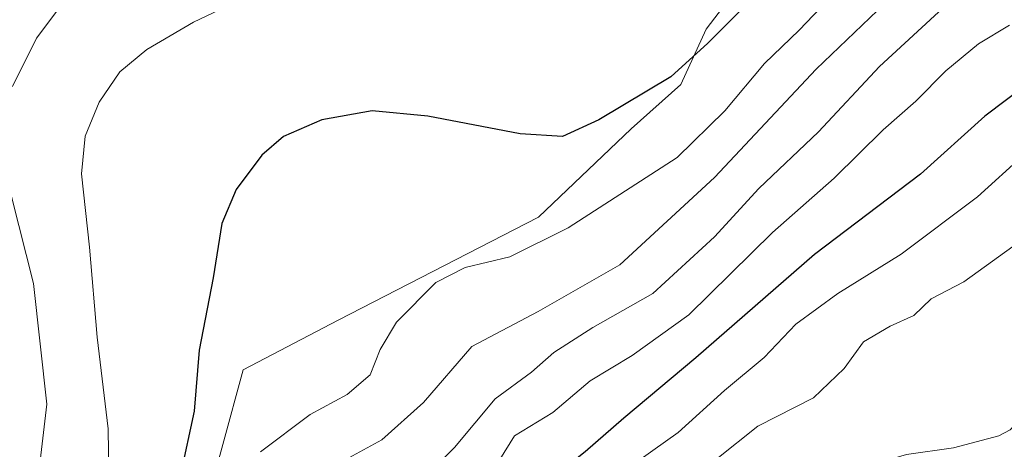
# Model space of a CAD drawing. Units: metres. Extents: x 623583 to 627019, y 4780450 to 4782826.
# Drawn here: x 626281 to 626426, y 4782137 to 4782201 of the extents above; entities that cross this region are included whole.
import ezdxf

# ---------------------------------------------------------------- set-up
doc = ezdxf.new("R2010")
doc.units = ezdxf.units.M
doc.header["$MEASUREMENT"] = 0
for name, color, linetype, lineweight in [('Arbolado forestal CxS', 92, 'Continuous', 0), ('Corriente natural lineal', 142, 'Continuous', 13), ('Curva de nivel maestra', 30, 'Continuous', 30), ('Curva de nivel normal', 30, 'Continuous', 0), ('Prado CxS', 92, 'Continuous', 0)]:
    doc.layers.add(name, color=color, linetype=linetype, lineweight=lineweight)

# ---------------------------------------------------------------- blocks, each defined once
blk = doc.blocks.new('*U8')
at = {"layer": 'Arbolado forestal CxS', "color": 92, "linetype": 'Continuous', "lineweight": 0}
blk.add_polyline3d([(626271.9725, 4782213.6635, 371.3548), (626270.4713, 4782188.1339, 368.4499), (626265.9667, 4782156.5987, 372.1891), (626250.4335, 4782150.8839, 374.6643), (626230.8065, 4782138.6169, 368.0671), (626229.5799, 4782131.8703, 364.7873), (626260.5537, 4782084.9491, 349.1825), (626283.9865, 4782090.5235, 347.4743), (626305.0095, 4782116.0515, 348.0832), (626314.0209, 4782149.0889, 349.4559), (626328.0211, 4782156.4031, 347.2494), (626357.5689, 4782171.6149, 347.364), (626371.2619, 4782184.6167, 350.1978), (626378.5931, 4782191.1369, 350.749), (626382.3019, 4782199.3369, 352.4211), (626392.1083, 4782212.1603, 351.7212)], dxfattribs=at)

msp = doc.modelspace()

# ---------------------------------------------------------------- linework, layer by layer
at = {"layer": 'Arbolado forestal CxS', "color": 92, "linetype": 'Continuous', "lineweight": 0}
msp.add_polyline3d([(626315.52, 4782251.21, 372.19), (626299, 4782246.7, 372.33), (626271.97, 4782213.66, 371.35), (626270.47, 4782188.13, 368.45), (626265.97, 4782156.6, 372.19), (626250.43, 4782150.88, 374.66), (626230.81, 4782138.62, 368.07), (626229.58, 4782131.87, 364.79), (626260.55, 4782084.95, 349.18), (626283.99, 4782090.52, 347.47), (626305.01, 4782116.05, 348.08), (626314.02, 4782149.09, 349.46), (626328.02, 4782156.4, 347.25), (626357.57, 4782171.61, 347.36), (626371.26, 4782184.62, 350.2), (626378.59, 4782191.14, 350.75), (626382.3, 4782199.34, 352.42), (626392.11, 4782212.16, 351.72), (626390.89, 4782218.04, 352.42), (626390.89, 4782225.4, 352.33), (626396.61, 4782233.18, 350.29)], dxfattribs=at)
at = {"layer": 'Corriente natural lineal', "color": 142, "linetype": 'Continuous', "lineweight": 13}
msp.add_polyline3d([(626495, 4782209, 313.89), (626490.52, 4782208.01, 313.3), (626483.2, 4782204.52, 312.96), (626474.22, 4782196.59, 312.58), (626469.04, 4782192.87, 312.4), (626464.3, 4782188.36, 312.36), (626460.53, 4782184.25, 312.37), (626454.65, 4782176.16, 311.99), (626451.71, 4782170.84, 311.56), (626449.98, 4782169.53, 311.74), (626443.86, 4782166.72, 312.31), (626441.58, 4782164.66, 312.35), (626439.54, 4782160.8, 312.11), (626435.84, 4782150.56, 311.53), (626434.18, 4782148.55, 311.46), (626430.33, 4782145.14, 311.41), (626428.26, 4782141.41, 311.25), (626427.18, 4782140.25, 311.22), (626425.47, 4782139.35, 311.17), (626418.8, 4782137.56, 310.84), (626411.85, 4782136.57, 311.23), (626404.28, 4782134.39, 311.35)], dxfattribs=at)
at = {"layer": 'Curva de nivel maestra', "color": 30, "linetype": 'Continuous', "lineweight": 30, "flags": 128}
for points, elevation in [([(626390.45, 4782205.15), (626382.57, 4782197.26), (626377.11, 4782192.3), (626366.5, 4782185.93), (626361.11, 4782183.5), (626354.87, 4782183.88), (626341.24, 4782186.51), (626333.04, 4782187.27), (626325.6, 4782185.95), (626319.95, 4782183.5), (626316.76, 4782180.75), (626312.95, 4782175.68), (626310.87, 4782170.66), (626309.57, 4782162.66), (626307.5, 4782152), (626306.76, 4782143), (626304.77, 4782133.63), (626302.52, 4782124.86), (626297.27, 4782115.08), (626289.3, 4782105), (626281.53, 4782098.84), (626275.03, 4782095.2)], 350), ([(626429.8, 4782191.3), (626423.44, 4782186.48), (626413.94, 4782177.94), (626398.31, 4782166.11), (626380.81, 4782150.84), (626370.18, 4782141.94), (626364.45, 4782136.99), (626357.51, 4782131.46), (626351.53, 4782124.35), (626344.53, 4782114.52), (626329.87, 4782096.29), (626323.2, 4782086.77), (626318.74, 4782081.42), (626312.36, 4782072), (626305.42, 4782060.53), (626295.3, 4782048.49), (626290.72, 4782045.04), (626281.2, 4782041.92), (626275.28, 4782042.82)], 325)]:
    msp.add_lwpolyline(points, dxfattribs=dict(at, elevation=elevation))
at = {"layer": 'Curva de nivel normal', "color": 30, "linetype": 'Continuous', "lineweight": 0, "flags": 128}
for points, elevation in [([(626289.76, 4782206.34), (626283.52, 4782198), (626279.98, 4782190.85)], 360), ([(626403.46, 4782206.99), (626396.05, 4782199.16), (626390.9, 4782194.26), (626385.05, 4782187.28), (626378.04, 4782180.37), (626361.94, 4782170.02), (626353.36, 4782165.72), (626346.77, 4782164.16), (626342.41, 4782161.95), (626336.64, 4782156.11), (626334.23, 4782152.09), (626332.75, 4782148.35), (626329.34, 4782145.46), (626323.9, 4782142.47), (626316.54, 4782136.99)], 345), ([(626316.1, 4782204.89), (626306.68, 4782200.36), (626299.77, 4782196.34), (626295.8, 4782193.02), (626292.74, 4782188.56), (626290.71, 4782183.56), (626290.16, 4782178), (626291.33, 4782167.16), (626292.48, 4782153.89), (626294.1, 4782140.38), (626294.2, 4782133.55), (626293.28, 4782129.43), (626290.97, 4782125.11), (626284.3, 4782117.46), (626273.53, 4782109.5)], 355), ([(626409.87, 4782204.31), (626398.53, 4782193.4), (626383.54, 4782177.42), (626369.56, 4782164.54), (626357.54, 4782157.66), (626347.72, 4782152.54), (626340.63, 4782144.24), (626334.45, 4782138.76), (626326.87, 4782134.64), (626325.38, 4782132.68), (626323.53, 4782127.48), (626319.74, 4782118.02), (626314.7, 4782110.27), (626309.83, 4782102.16), (626305.63, 4782096.65), (626302.43, 4782091.08), (626296.79, 4782085.28), (626291.1, 4782080.11), (626285.2, 4782077.76), (626279.68, 4782074.93)], 340), ([(626417.87, 4782203.03), (626407.87, 4782193.8), (626398.87, 4782184.16), (626390.08, 4782175.82), (626383.56, 4782168.68), (626374.44, 4782160.33), (626365.6, 4782155.34), (626359.84, 4782151.62), (626356.53, 4782148.73), (626351.2, 4782144.78), (626345.18, 4782137.6), (626339.46, 4782131.97), (626335.12, 4782129.06), (626331.03, 4782124.57), (626326.34, 4782116.06), (626321.74, 4782108.73), (626317.04, 4782099.59), (626309.6, 4782089.37), (626299.49, 4782079.26), (626291.02, 4782070.64), (626286.61, 4782066.3), (626280.86, 4782060.09)], 335), ([(626277.66, 4782046.28), (626281.74, 4782046.55), (626284.01, 4782047.85), (626288.1, 4782053.18), (626297.48, 4782064.77), (626302.86, 4782072.13), (626311.24, 4782081.43), (626319.99, 4782092.6), (626324.71, 4782100.66), (626329.09, 4782106.88), (626338.77, 4782117.83), (626346.91, 4782127.84), (626354.02, 4782139.33), (626359.67, 4782142.78), (626365.2, 4782147.45), (626371.42, 4782151.17), (626379.75, 4782157.18), (626392.09, 4782169.31), (626401.18, 4782177.34), (626408.44, 4782184.45), (626413.24, 4782188.72), (626417.68, 4782193.18), (626422.5, 4782197.14), (626427.09, 4782199.9)], 330), ([(626370.38, 4782134.29), (626378.2, 4782139.85), (626385.03, 4782146.01), (626390.87, 4782150.91), (626395.53, 4782155.81), (626401.74, 4782160.34), (626411.09, 4782166.14), (626422.36, 4782174.61), (626429.16, 4782180.79)], 320), ([(626279.82, 4782174.62), (626283.08, 4782161.8), (626285.04, 4782144.03), (626284.05, 4782135.66), (626281.68, 4782131.33), (626277.59, 4782127)], 360), ([(626383.89, 4782135.97), (626389.96, 4782140.78), (626398.14, 4782144.95), (626402.65, 4782149.28), (626405.55, 4782153.19), (626409.47, 4782155.54), (626412.94, 4782157.11), (626415.53, 4782159.53), (626420.32, 4782162.05), (626429.67, 4782168.8)], 315)]:
    msp.add_lwpolyline(points, dxfattribs=dict(at, elevation=elevation))
at = {"layer": 'Prado CxS', "color": 92, "linetype": 'Continuous', "lineweight": 0}
for points in [[(626315.52, 4782251.21, 372.19), (626299, 4782246.7, 372.33), (626271.97, 4782213.66, 371.35), (626270.47, 4782188.13, 368.45), (626265.97, 4782156.6, 372.19), (626250.43, 4782150.88, 374.66), (626230.81, 4782138.62, 368.07), (626229.58, 4782131.87, 364.79), (626260.55, 4782084.95, 349.18), (626283.99, 4782090.52, 347.47), (626305.01, 4782116.05, 348.08), (626314.02, 4782149.09, 349.46), (626328.02, 4782156.4, 347.25), (626357.57, 4782171.61, 347.36), (626371.26, 4782184.62, 350.2), (626378.59, 4782191.14, 350.75), (626382.3, 4782199.34, 352.42), (626392.11, 4782212.16, 351.72), (626390.89, 4782218.04, 352.42), (626390.89, 4782225.4, 352.33), (626396.61, 4782233.18, 350.29)], [(626392.11, 4782212.16, 351.72), (626382.3, 4782199.34, 352.42), (626378.59, 4782191.14, 350.75), (626371.26, 4782184.62, 350.2), (626357.57, 4782171.61, 347.36), (626328.02, 4782156.4, 347.25), (626314.02, 4782149.09, 349.46), (626305.01, 4782116.05, 348.08), (626283.99, 4782090.52, 347.47), (626260.55, 4782084.95, 349.18), (626229.58, 4782131.87, 364.79), (626230.81, 4782138.62, 368.07), (626250.43, 4782150.88, 374.66), (626265.97, 4782156.6, 372.19), (626270.47, 4782188.13, 368.45), (626271.97, 4782213.66, 371.35)]]:
    msp.add_polyline3d(points, dxfattribs=at)

# ---------------------------------------------------------------- block references
at = {"layer": 'Arbolado forestal CxS', "color": 92, "linetype": 'Continuous', "lineweight": 0}
msp.add_blockref('*U8', (0, 0), dxfattribs=at)

doc.saveas('drawing.dxf')
